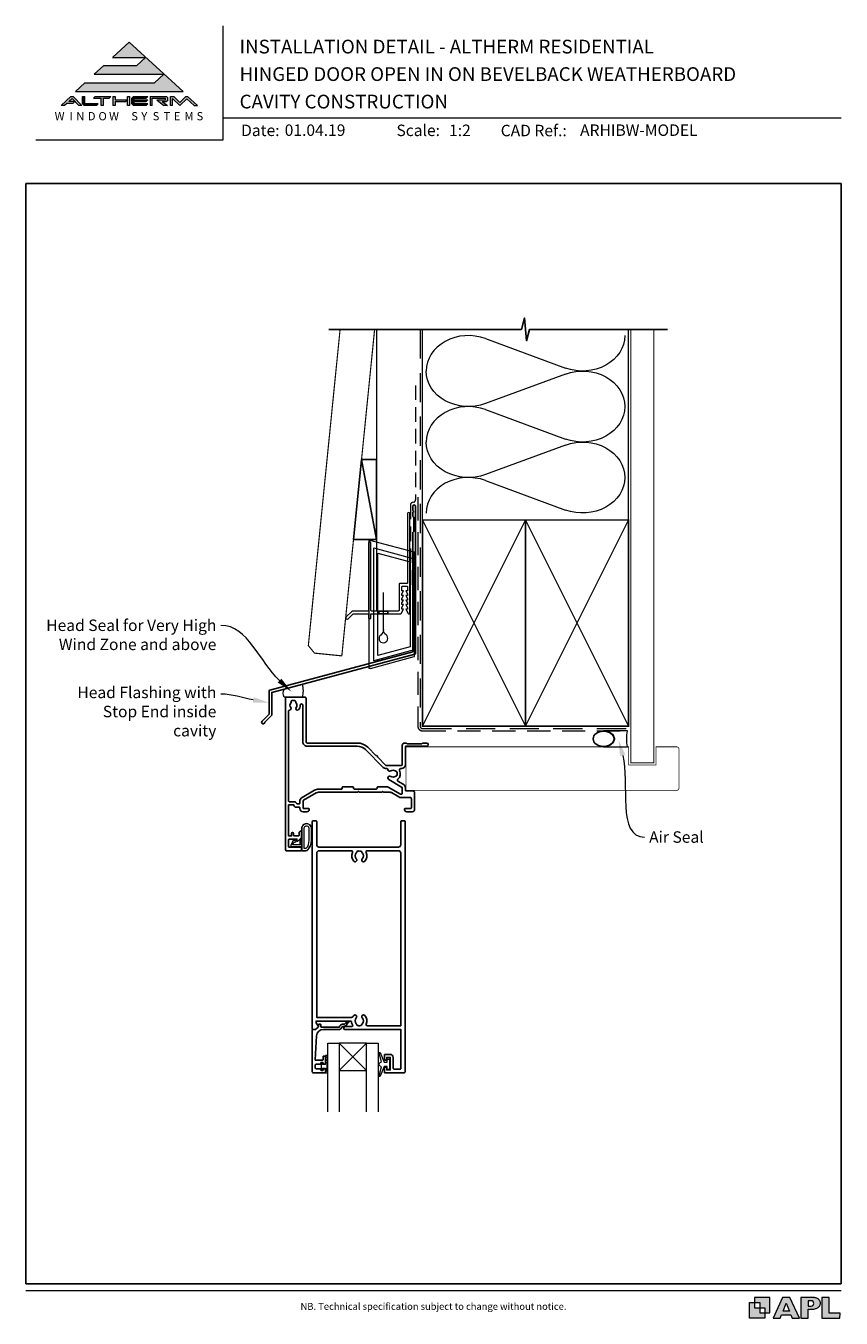
# Model space of a CAD drawing. Units: millimetres. Extents: x 23 to 1863, y -511 to 568.
# Drawn here: x 23 to 379, y 4 to 568 of the extents above; entities that cross this region are included whole.
import ezdxf

# ---------------------------------------------------------------- set-up
doc = ezdxf.new("R2010")
doc.units = ezdxf.units.MM
doc.header["$MEASUREMENT"] = 0
doc.linetypes.add('DASHED', pattern=[19.05, 12.7, -6.35])
doc.layers.get('Defpoints').update_dxf_attribs({"color": 1})
doc.layers.add('APL Joinery', color=2, linetype='Continuous')
doc.styles.add('altherm a4 SM border$0$Arial-Bold', font='arialbd.ttf')
doc.styles.add('Arial-Bold', font='arialbd.ttf')
doc.styles.add('Arial-Regular', font='arial.ttf')
doc.styles.add('General notes', font='arial.ttf', dxfattribs={"height": 3.5})

# ---------------------------------------------------------------- blocks, each defined once
blk = doc.blocks.new('sealant')
at = {"layer": 'APL Joinery', "color": 9, "lineweight": 20}
blk.add_lwpolyline([(-10.46, -7), (0, -7, -0.106806), (0, 0), (-10.46, 0)], format="xyb", dxfattribs=at)
at = {"layer": 'APL Joinery', "color": 9, "lineweight": 20, "extrusion": (0, 0, -1)}
blk.add_ellipse((-10.46, -3.5), major_axis=(4.77, 0), ratio=0.733157, start_param=-1.570796, end_param=1.570796, dxfattribs=at)
at = {"layer": 'APL Joinery', "color": 7, "lineweight": 25}
blk.add_ellipse((-10.46, -3.5), major_axis=(-4.56, 0), ratio=0.728665, dxfattribs=at)
blk = doc.blocks.new('drop1')
at = {"layer": 'APL Joinery', "color": 8, "linetype": 'DASHED', "lineweight": 9, "ltscale": 20}
blk.add_lwpolyline([(0, -8.09), (0, 8.09)], dxfattribs=at)
at = {"layer": 'APL Joinery', "color": 2, "lineweight": 25}
blk.add_lwpolyline([(-2, -1.2), (2, -1.2), (2, 0), (-2, 0)], close=True, dxfattribs=at)
at = {"layer": 'APL Joinery', "color": 8, "linetype": 'Continuous', "lineweight": 9, "ltscale": 0.2}
blk.add_lwpolyline([(0, -8.1, -0.232217), (-1.17, -10.47, 2.918303), (1.17, -10.46, -0.232153), (0, -8.09)], format="xyb", dxfattribs=at)
blk = doc.blocks.new('A$C2B462F2B')
at = {"layer": 'APL Joinery', "color": 8, "lineweight": 0}
for p, q in [((0.78, 48.79), (0.78, -7.07)), ((3.03, 48.37), (1.47, 48.79)), ((20.63, 43.65), (3.03, 48.37)), ((20.78, -1.73), (20.78, 43.46)), ((1.47, -7.06), (20.63, -1.93))]:
    blk.add_line(p, q, dxfattribs=at)
at = {"layer": 'APL Joinery', "color": 250, "lineweight": 0}
for p, q in [((2.98, -3.76), (2.98, 45.49)), ((2.98, 45.49), (20.58, 40.77)), ((4.75, -1.45), (4.75, 43.18)), ((4.75, 43.18), (18.81, 39.41)), ((20.58, 40.77), (20.58, 0.95)), ((18.81, 39.41), (18.81, 2.31)), ((20.58, 0.95), (2.98, -3.76)), ((2.98, -4.29), (20.58, 0.43)), ((18.81, 2.31), (4.75, -1.45)), ((2.98, -5.71), (20.58, -1))]:
    blk.add_line(p, q, dxfattribs=at)
at = {"layer": 'APL Joinery', "color": 8, "lineweight": 0}
for centre, start, end in [((20.58, 43.46), 0, 75), ((20.58, -1.73), 285, 0)]:
    blk.add_arc(centre, 0.2, start, end, dxfattribs=at)
at = {"layer": 'APL Joinery', "color": 8, "lineweight": 0, "extrusion": (0, 0, -1)}
for centre, major_axis, start_param, end_param in [((1.59, 48.55), (-0.812, 0.263), 6.20913, 7.630923), ((1.59, -6.82), (-0.812, -0.263), 4.935448, 6.357241)]:
    blk.add_ellipse(centre, major_axis=major_axis, ratio=0.228742, start_param=start_param, end_param=end_param, dxfattribs=at)

msp = doc.modelspace()

# ---------------------------------------------------------------- hatches: boundary and pattern name
at = {"layer": 'APL Joinery', "lineweight": 5}
for points in [[(79.37, 543.54), (48.96, 543.54), (44.85, 539.77), (91.85, 539.77), (68.35, 561.32), (61.05, 554.62), (75.51, 554.62), (71.65, 551.09), (57.19, 551.09), (53.08, 547.32), (83.48, 547.32)], [(43.73, 534.55), (44.54, 535.29), (41.95, 535.29), (43.37, 536.59), (46.3, 533.58), (47.66, 533.58), (43.86, 537.49), (42.88, 537.49), (38.61, 533.58), (40.08, 533.58), (41.15, 534.55)], [(70.23, 537.49), (76.48, 537.49), (75.77, 536.76), (70.48, 536.76), (70.48, 536.02), (76.48, 536.02), (75.77, 535.29), (70.48, 535.29), (70.48, 534.31), (76.48, 534.31), (75.77, 533.58), (70.23, 533.58), (69.5, 534.33), (69.5, 536.74)], [(80.35, 536.02), (83.51, 533.58), (84.99, 533.58), (82.78, 535.29), (84.67, 535.29), (85.16, 535.78), (85.16, 537), (84.67, 537.49), (77.45, 537.49), (77.45, 533.58), (78.42, 533.58), (78.42, 536.76), (84.18, 536.76), (84.18, 536.02)], [(93.42, 536.51), (96.62, 533.58), (98.09, 533.58), (93.82, 537.49), (93.01, 537.49), (90.39, 534.98), (87.74, 537.49), (86.29, 537.49), (86.29, 533.58), (87.27, 533.58), (87.27, 536.59), (90.39, 533.58)]]:
    msp.add_hatch(color=8, dxfattribs=at).paths.add_polyline_path(points)
h = msp.add_hatch(color=8, dxfattribs=at)
h.paths.add_polyline_path([(47.97, 537.49), (48.95, 537.49), (48.95, 534.31), (54.82, 534.31), (54.11, 533.58), (48.65, 533.58), (47.97, 534.28)])
edge = h.paths.add_edge_path(flags=17)
edge.add_line((52.62, 536.76), (53.33, 537.49))
h = msp.add_hatch(color=8, dxfattribs=at)
h.paths.add_polyline_path([(59.54, 536.76), (60.25, 537.49), (53.4, 537.49), (52.69, 536.76), (56.11, 536.76), (56.11, 533.58), (57.09, 533.58), (57.09, 536.76)])
edge = h.paths.add_edge_path(flags=17)
edge.add_line((54.11, 533.58), (54.82, 534.31))
h = msp.add_hatch(color=8, dxfattribs=at)
h.paths.add_polyline_path([(67.63, 537.49), (68.61, 537.49), (68.61, 533.58), (67.63, 533.58)])
h.paths.add_polyline_path([(61.21, 537.49), (62.19, 537.49), (62.19, 536.02), (67.53, 536.02), (66.82, 535.29), (62.19, 535.29), (62.19, 533.58), (61.21, 533.58)])
at = {"layer": 'APL Joinery'}
h = msp.add_hatch(color=250, dxfattribs=at)
h.paths.add_polyline_path([(348.11, 6.56), (348.11, 13.32), (341.35, 13.32), (341.35, 11.07), (343.61, 11.07), (343.61, 8.81), (345.86, 8.81), (345.86, 6.56)])
h.paths.add_polyline_path([(345.86, 4.31), (339.1, 4.31), (339.1, 11.07), (341.35, 11.07), (341.35, 8.81), (343.61, 8.81), (343.61, 6.56), (345.86, 6.56)])
h = msp.add_hatch(color=250, dxfattribs=at)
h.paths.add_polyline_path([(349.46, 4.31), (352.6, 4.31), (353.18, 5.78), (357.22, 5.78), (357.8, 4.31), (360.95, 4.31), (356.85, 13.32), (353.55, 13.32)])
h.paths.add_polyline_path([(355.21, 10.9), (356.59, 7.39), (353.82, 7.39)], flags=16)
h.paths.add_polyline_path([(361.61, 4.31), (364.73, 4.31), (364.73, 8.16), (365.06, 8.16), (365.48, 8.15), (365.86, 8.17), (366.32, 8.18), (366.78, 8.22), (367.22, 8.3), (367.63, 8.37), (368.01, 8.47), (368.3, 8.58), (368.58, 8.68), (368.83, 8.81), (369.09, 8.96), (369.29, 9.09), (369.47, 9.26), (369.65, 9.44), (369.81, 9.66), (369.91, 9.83), (370.02, 10.07), (370.09, 10.31), (370.12, 10.5), (370.13, 10.64), (370.13, 10.76), (370.13, 10.95), (370.11, 11.21), (370.06, 11.45), (369.98, 11.66), (369.89, 11.87), (369.8, 12.06), (369.65, 12.26), (369.5, 12.42), (369.29, 12.6), (369.08, 12.76), (368.87, 12.88), (368.63, 12.99), (368.36, 13.09), (368.12, 13.16), (367.88, 13.22), (367.56, 13.28), (367.36, 13.31), (367.23, 13.32), (361.61, 13.32)])
h.paths.add_polyline_path([(364.73, 9.57), (364.73, 11.9), (366.08, 11.9, -1), (366.08, 9.57)], flags=16)
h.paths.add_polyline_path([(370.79, 4.31), (378.68, 4.31), (378.69, 6.55), (373.91, 6.55), (373.91, 13.32), (370.79, 13.32)])

# ---------------------------------------------------------------- linework, layer by layer
at = {"layer": 'APL Joinery', "color": 7, "lineweight": 9}
for p, q in [((109.17, 568.37), (109.17, 518.43)), ((109.17, 528.23), (379.19, 528.23)), ((109.17, 518.43), (27.53, 518.43))]:
    msp.add_line(p, q, dxfattribs=at)
at = {"layer": 'APL Joinery', "color": 8, "lineweight": 5}
for p, q in [((68.35, 561.32), (61.19, 554.75)), ((68.35, 561.32), (91.85, 539.77)), ((61.05, 554.62), (75.51, 554.62)), ((75.51, 554.62), (71.65, 551.09)), ((57.19, 551.09), (53.08, 547.32)), ((53.08, 547.32), (83.48, 547.32)), ((57.19, 551.09), (71.65, 551.09)), ((83.48, 547.32), (79.37, 543.54)), ((48.96, 543.54), (44.85, 539.77)), ((48.96, 543.54), (79.37, 543.54)), ((42.88, 537.49), (38.61, 533.58)), ((43.37, 536.59), (41.95, 535.29)), ((42.88, 537.49), (43.86, 537.49)), ((46.3, 533.58), (43.37, 536.59)), ((47.66, 533.58), (43.86, 537.49)), ((44.85, 539.77), (91.85, 539.77)), ((47.97, 537.49), (48.95, 537.49)), ((47.97, 534.28), (47.97, 537.49)), ((48.95, 534.31), (48.95, 537.49)), ((52.69, 536.76), (53.4, 537.49)), ((52.69, 536.76), (56.11, 536.76)), ((53.4, 537.49), (60.25, 537.49)), ((56.11, 533.58), (56.11, 536.76)), ((57.09, 533.58), (57.09, 536.76)), ((57.09, 536.76), (59.54, 536.76)), ((59.54, 536.76), (60.25, 537.49)), ((61.21, 537.49), (62.19, 537.49)), ((61.21, 537.49), (61.21, 533.58)), ((62.19, 537.49), (62.19, 536.02)), ((62.19, 536.02), (67.53, 536.02)), ((66.82, 535.29), (67.53, 536.02)), ((67.63, 537.49), (68.61, 537.49)), ((67.63, 533.58), (67.63, 537.49)), ((68.61, 533.58), (68.61, 537.49)), ((70.23, 537.49), (69.5, 536.74)), ((69.5, 534.33), (69.5, 536.74)), ((70.23, 537.49), (76.48, 537.49)), ((70.48, 536.76), (75.77, 536.76)), ((70.48, 536.02), (70.48, 536.76)), ((70.48, 536.02), (76.48, 536.02)), ((75.77, 536.76), (76.48, 537.49)), ((75.77, 535.29), (76.48, 536.02)), ((77.45, 537.49), (84.67, 537.49)), ((77.45, 537.49), (77.45, 533.58)), ((78.42, 536.76), (84.18, 536.76)), ((78.42, 533.58), (78.42, 536.76)), ((80.35, 536.02), (84.18, 536.02)), ((80.35, 536.02), (83.51, 533.58)), ((84.18, 536.02), (84.18, 536.76)), ((85.16, 537), (84.67, 537.49)), ((85.16, 535.78), (85.16, 537)), ((86.29, 537.49), (87.74, 537.49)), ((86.29, 533.58), (86.29, 537.49)), ((87.27, 533.58), (87.27, 536.59)), ((90.39, 533.58), (87.27, 536.59)), ((87.74, 537.49), (90.39, 534.98)), ((90.39, 534.98), (93.01, 537.49)), ((90.39, 533.58), (93.42, 536.51)), ((93.01, 537.49), (93.82, 537.49)), ((93.42, 536.51), (96.62, 533.58)), ((93.82, 537.49), (98.09, 533.58)), ((40.08, 533.58), (38.61, 533.58)), ((41.15, 534.55), (40.08, 533.58)), ((43.73, 534.55), (41.15, 534.55)), ((44.54, 535.29), (41.95, 535.29)), ((44.54, 535.29), (43.73, 534.55)), ((47.66, 533.58), (46.3, 533.58)), ((47.97, 534.28), (48.65, 533.58)), ((54.11, 533.58), (48.65, 533.58)), ((54.82, 534.31), (48.95, 534.31)), ((54.11, 533.58), (54.82, 534.31)), ((57.09, 533.58), (56.11, 533.58)), ((62.19, 533.58), (61.21, 533.58)), ((62.19, 535.29), (66.82, 535.29)), ((62.19, 535.29), (62.19, 533.58)), ((68.61, 533.58), (67.63, 533.58)), ((70.23, 533.58), (69.5, 534.33)), ((75.77, 533.58), (70.23, 533.58)), ((70.48, 535.29), (75.77, 535.29)), ((70.48, 534.31), (70.48, 535.29)), ((76.48, 534.31), (70.48, 534.31)), ((75.77, 533.58), (76.48, 534.31)), ((78.42, 533.58), (77.45, 533.58)), ((82.78, 535.29), (84.67, 535.29)), ((82.78, 535.29), (84.99, 533.58)), ((84.99, 533.58), (83.51, 533.58)), ((85.16, 535.78), (84.67, 535.29)), ((87.27, 533.58), (86.29, 533.58)), ((96.62, 533.58), (98.09, 533.58))]:
    msp.add_line(p, q, dxfattribs=at)
at = {"layer": 'APL Joinery', "color": 8, "lineweight": 13}
msp.add_line((176.36, 435.89), (176.36, 312.96), dxfattribs=at)
at = {"layer": 'APL Joinery', "color": 250, "lineweight": 5}
for p, q in [((223.83, 431.88), (258.88, 418.99)), ((258.88, 416.39), (223.83, 403.5)), ((223.83, 400.9), (258.88, 388.01)), ((258.88, 385.41), (223.83, 372.52)), ((223.83, 369.92), (258.88, 357.03))]:
    msp.add_line(p, q, dxfattribs=at)
at = {"layer": 'APL Joinery', "color": 252, "lineweight": 9}
for p, q in [((171.99, 112.34), (159.99, 124.34)), ((159.99, 112.34), (171.99, 124.34))]:
    msp.add_line(p, q, dxfattribs=at)
at = {"layer": 'APL Joinery', "color": 9, "ltscale": 0.7}
for points in [[(196.36, 435.89), (239.61, 435.89), (240.86, 440.89), (241.86, 430.89), (243.11, 435.89), (286.36, 435.89)], [(286.36, 435.89), (303.36, 435.89)]]:
    msp.add_lwpolyline(points, dxfattribs=at)
at = {"layer": 'APL Joinery', "color": 7, "lineweight": 30, "const_width": 0.5}
msp.add_lwpolyline([(160.41, 435.89), (146.54, 297.86), (149.22, 294.58), (161.16, 293.38), (175.48, 435.89)], dxfattribs=at)
at = {"layer": 'APL Joinery', "color": 9}
msp.add_lwpolyline([(196.36, 435.89), (155.56, 435.89)], dxfattribs=at)
at = {"layer": 'APL Joinery', "color": 8, "linetype": 'DASHED', "lineweight": 5}
msp.add_lwpolyline([(195.36, 435.89), (195.36, 262.68, 0.414214), (196.36, 261.68), (286.36, 261.68)], format="xyb", dxfattribs=at)
at = {"layer": 'APL Joinery', "color": 250, "lineweight": 13}
for points in [[(196.36, 352.68), (196.36, 435.89)], [(286.36, 352.68), (286.36, 435.89)]]:
    msp.add_lwpolyline(points, dxfattribs=at)
at = {"layer": 'APL Joinery', "color": 7, "lineweight": 25}
for points, const_width in [([(297.36, 435.89), (297.36, 246.68), (287.36, 246.68), (287.36, 435.89)], 0.4), ([(189.23, 234.73), (189.23, 253.73)], 0.3)]:
    msp.add_lwpolyline(points, dxfattribs=dict(at, const_width=const_width))
at = {"layer": 'APL Joinery', "color": 7, "linetype": 'DASHED', "lineweight": 13, "ltscale": 0.5}
msp.add_lwpolyline([(193.36, 411.46), (193.36, 361.46, -0.339454), (192.62, 360.49), (191.9, 360.3, 0.339454), (191.16, 359.33), (191.16, 324.26)], format="xyb", dxfattribs=at)
at = {"layer": 'APL Joinery', "color": 7}
msp.add_lwpolyline([(166.26, 344.11), (176.36, 344.11), (176.36, 379.11), (169.78, 379.11)], close=True, dxfattribs=at)
at = {"layer": 'APL Joinery', "color": 250}
for points in [[(176.36, 344.11), (169.78, 379.11)], [(241.36, 262.68), (241.36, 352.68)], [(241.36, 262.68), (241.36, 352.68)]]:
    msp.add_lwpolyline(points, dxfattribs=at)
at = {"layer": 'APL Joinery', "color": 7, "linetype": 'DASHED', "lineweight": 13, "ltscale": 0.8}
msp.add_lwpolyline([(194.36, 362.68), (194.36, 262.68, 0.414214), (196.36, 260.68), (285.91, 260.68)], format="xyb", dxfattribs=at)
at = {"layer": 'APL Joinery', "color": 2, "lineweight": 25}
for points in [[(193.36, 294.65), (193.36, 358.66, 1), (192.16, 358.66), (192.16, 356.86), (192.56, 356.46), (192.16, 356.06), (192.16, 354.26), (192.56, 353.86), (192.56, 347.66), (192.16, 347.26), (192.16, 295.18), (129.75, 278.46, 0.339454), (129.37, 277.98), (129.37, 267.94), (126.33, 264.9, 1.488372), (127.53, 264.4), (130.43, 267.3, 0.198912), (130.57, 267.65), (130.57, 277.44), (192.99, 294.16, 0.339454)], [(183.59, 118.14), (183.59, 113.44, 0.414214), (184.09, 112.94), (186.58, 112.94, 0.414214), (186.88, 113.24), (186.88, 130.34), (162.54, 130.34, -1), (162.54, 131.54), (165.41, 131.54, 0.58439), (165.83, 132.3, -0.098585), (165.37, 133.56, 0.370481), (164.88, 133.99), (149.92, 133.99), (149.92, 133.49, 0.133369), (149.99, 133.23), (150.91, 131.64, -0.339372), (150.88, 131.39), (150.88, 131.39), (149.88, 130.39, -0.198932), (149.73, 130.34), (148.48, 130.34, -0.414214), (148.28, 130.54), (148.28, 221.13, -0.414214), (148.48, 221.33), (149.98, 221.33, -0.414214), (150.18, 221.13), (150.18, 210.93, 0.414214), (151.18, 209.93), (185.88, 209.93, 0.414214), (186.88, 210.93), (186.88, 221.13, -0.414214), (187.08, 221.33), (188.58, 221.33, -0.414214), (188.78, 221.13), (188.78, 111.84, -0.414214), (188.28, 111.34), (179.99, 111.34, -0.414214), (179.79, 111.54), (179.79, 113.39, -1), (180.79, 113.39), (180.79, 112.64), (182.29, 112.64), (182.29, 118.14), (180.79, 118.14), (180.79, 117.39, -1), (179.79, 117.38), (179.79, 119.24, -0.414214), (179.99, 119.44), (182.29, 119.44, -0.414214)], [(167.66, 132.44, 0.133918), (167.47, 132.78, -0.410535), (167.47, 135.38, 1), (166.4, 136.44, 0.058013), (165.92, 135.83, -0.261604), (165.5, 135.59), (150.18, 135.59), (150.18, 207.33, -0.414214), (151.18, 208.33), (165.36, 208.33, -0.560232), (165.8, 207.61, 0.323355), (166.4, 203.73, 1), (167.47, 204.78, -0.410535), (167.47, 207.38, 0.133918), (167.66, 207.73, -0.236068), (167.95, 208.07, -0.201094), (169.62, 208.07, -0.236068), (169.91, 207.73, 0.133918), (170.1, 207.38, -0.410535), (170.1, 204.78, 1), (171.17, 203.73, 0.323355), (171.77, 207.61, -0.560232), (172.21, 208.33), (185.88, 208.33, -0.414214), (186.88, 207.33), (186.88, 131.94), (172.26, 131.94, -0.55044), (171.81, 132.65, 0.315109), (171.17, 136.44, 1), (170.1, 135.38, -0.410535), (170.1, 132.78, 0.133918), (169.91, 132.44, -0.236068), (169.62, 132.1, -0.085325), (168.91, 131.94), (168.66, 131.94, -0.085325), (167.95, 132.1, -0.236068)], [(148.78, 111.34), (153.79, 111.34, 0.414214), (153.99, 111.54), (153.99, 112.97, 0.414214), (153.79, 113.17), (153.19, 113.17, 0.414214), (152.99, 112.97), (152.99, 112.62, -0.414214), (152.79, 112.42), (152.19, 112.42, -0.414214), (151.99, 112.62), (151.99, 112.97, 0.414214), (151.79, 113.17), (149.98, 113.17, -0.414214), (149.48, 113.67), (149.48, 114.67, -0.414214), (149.98, 115.17), (151.79, 115.17, 0.414214), (151.99, 115.37), (151.99, 115.72, -0.414214), (152.19, 115.92), (152.79, 115.92, -0.414214), (152.99, 115.72), (152.99, 115.37, 0.414214), (153.19, 115.17), (153.79, 115.17, 0.414214), (153.99, 115.37), (153.99, 118.47, 0.414214), (153.79, 118.67), (153.19, 118.67, 0.414214), (152.99, 118.47), (152.99, 117.12, -0.414214), (152.79, 116.92), (149.72, 116.92, -0.432616), (149.52, 117.13), (150.17, 127.52, -0.396047), (153.17, 130.34), (160.1, 130.34, 0.376399), (161.09, 131.21, -0.354114), (161.55, 131.64), (161.97, 131.64, 0.267949), (163.27, 132.38), (163.52, 132.81, -0.185234), (163.94, 133.15, 0.790041), (163.91, 133.54, 0.245536), (162.85, 133.18), (162.48, 132.79, -0.205475), (162.12, 132.64), (161.52, 132.64, 0.363898), (160.1, 131.34), (152.18, 131.34, -0.414214), (151.98, 131.54), (151.98, 132.36, 0.414214), (151.78, 132.56), (151.18, 132.56, 0.414214), (150.98, 132.36), (150.98, 131.59, -0.198912), (150.93, 131.44), (149.82, 130.34), (148.48, 130.34, 0.414214), (148.28, 130.14), (148.28, 111.84, 0.414214)]]:
    msp.add_lwpolyline(points, format="xyb", close=True, dxfattribs=at)
at = {"layer": 'APL Joinery', "color": 2, "lineweight": 20}
for points in [[(181.31, 312.96), (181.31, 311.76), (186.78, 311.76, 0.267949), (187.04, 311.91), (188.11, 313.76), (187.36, 313.76), (187.36, 314.46), (188.11, 315.76), (187.36, 315.76), (187.36, 316.46), (188.11, 317.76), (187.36, 317.76), (187.36, 318.46), (188.11, 319.76), (187.36, 319.76), (187.36, 320.46), (188.11, 321.76), (187.36, 321.76), (187.36, 323.46, -0.414214), (187.66, 323.76), (189.56, 323.76, -0.414214), (189.86, 323.46), (189.86, 321.76), (189.11, 321.76), (189.86, 320.46), (189.86, 319.76), (189.11, 319.76), (189.86, 318.46), (189.86, 317.76), (189.11, 317.76), (189.86, 316.46), (189.86, 315.76), (189.11, 315.76), (189.86, 314.46), (189.86, 313.76), (189.11, 313.76), (190.18, 311.91, 0.267949), (190.44, 311.76), (190.56, 311.76, 0.414214), (190.86, 312.06), (190.86, 355.46, 1), (189.86, 355.46), (189.86, 325.26, -0.414214), (189.56, 324.96), (186.46, 324.96, 0.414214), (186.16, 324.66), (186.16, 313.26, -0.414214), (185.86, 312.96), (181.31, 312.96)], [(177.31, 312.96), (174.16, 312.96, -0.414214), (173.86, 313.26), (173.86, 342.61, 1), (172.86, 342.61), (172.86, 313.26, -0.414214), (172.56, 312.96), (165.82, 312.96, 0.198912), (165.47, 312.81), (163.03, 310.37, 1), (163.88, 309.53), (165.96, 311.61, -0.198912), (166.32, 311.76), (172.86, 311.76), (172.86, 309.76), (173.86, 309.76), (173.86, 311.76), (177.31, 311.76), (177.31, 312.96)]]:
    msp.add_lwpolyline(points, format="xyb", dxfattribs=at)
at = {"layer": 'APL Joinery', "color": 7, "lineweight": 35, "const_width": 0.7}
for points in [[(196.36, 262.68), (196.36, 352.68), (241.36, 352.68), (241.36, 262.68)], [(241.36, 262.68), (241.36, 352.68), (286.36, 352.68), (286.36, 262.68)]]:
    msp.add_lwpolyline(points, close=True, dxfattribs=at)
at = {"layer": 'APL Joinery', "color": 250, "lineweight": 5}
for points in [[(196.36, 262.68), (241.36, 352.68)], [(196.36, 352.68), (241.36, 262.68)], [(241.36, 262.68), (286.36, 352.68)], [(241.36, 352.68), (286.36, 262.68)]]:
    msp.add_lwpolyline(points, dxfattribs=at)
at = {"layer": 'APL Joinery', "color": 7, "lineweight": -2, "const_width": 0.7}
msp.add_lwpolyline([(241.36, 262.68), (241.36, 352.68), (241.36, 352.68), (241.36, 262.68)], close=True, dxfattribs=at)
at = {"layer": 'APL Joinery', "color": 7, "lineweight": 15}
msp.add_lwpolyline([(135.99, 275.33, -0.227504), (135.99, 278.89), (143.79, 280.98, -0.157544), (143.79, 275.33)], format="xyb", close=True, dxfattribs=at)
at = {"layer": 'APL Joinery', "ltscale": 0.2}
for points in [[(176.1, 249.81, -1), (176.67, 249.25), (180.31, 245.6, 0.198906), (180.66, 245.46), (187.03, 245.46, 0.414212), (187.53, 245.96), (187.53, 254.33, -0.414209), (188.53, 255.33), (189.21, 255.33, -0.198912), (189.42, 255.25), (189.64, 255.02, 0.198912), (189.86, 254.93), (195.91, 254.93, 0.198912), (196.12, 255.02), (196.34, 255.25, -0.198912), (196.56, 255.33), (198.23, 255.33, -1), (198.23, 253.93), (189.23, 253.93, 0.41421), (188.93, 253.63), (188.93, 246.06, -0.414214), (187.03, 244.16), (186.82, 244.16, 0.562048), (186.37, 243.43, -0.351888), (185.58, 239.5, 0.521639), (185.65, 238.68), (187.98, 237.34, -0.267943), (188.93, 235.69), (188.93, 234.73, 0.414207), (189.23, 234.43), (192.23, 234.43, -0.414214), (192.93, 233.73), (192.93, 226.33, -0.414214), (191.93, 225.33), (189.53, 225.33, -0.414214), (188.53, 226.33), (188.53, 226.43, -0.414214), (188.83, 226.73), (191.23, 226.73, 0.414214), (191.53, 227.03), (191.53, 231.05, 0.414214), (191.03, 231.55), (187.03, 231.55, -0.131652), (186.08, 231.81), (182.81, 233.7, 0.131652), (182.31, 233.83), (179.43, 233.83), (179.03, 234.23), (178.63, 233.83), (168.83, 233.83), (168.43, 234.23), (168.03, 233.83), (151, 233.83, 0.131652), (150, 233.56), (144.48, 230.38, 0.267949), (144.23, 229.94), (144.23, 227.03, 0.414214), (144.53, 226.73), (146.63, 226.73, -0.414214), (146.93, 226.43), (146.93, 226.33, -0.414214), (145.93, 225.33), (144.23, 225.33, -0.414214), (142.83, 226.73), (142.83, 227.03, 0.414214), (142.53, 227.33), (141.03, 227.33, -0.414214), (140.23, 228.13), (140.23, 228.33), (137.93, 228.33), (137.93, 214.83), (139.23, 214.83), (139.23, 215.84, -0.356394), (139.63, 216.33, -0.356394), (140.03, 215.84), (140.03, 215.13, 0.414214), (140.33, 214.83), (142.23, 214.83, 0.414214), (142.53, 215.13), (142.53, 216.13, -0.414214), (143.33, 216.93, -0.414214), (143.53, 216.73), (143.53, 214.16, -0.198912), (143.48, 214.02), (141.96, 212.51, -0.668179), (141.53, 212.68), (141.53, 213.43), (138.18, 213.43, 0.414214), (137.93, 213.18), (137.93, 210.18, 0.414214), (138.18, 209.93), (143.28, 209.93, -0.414214), (143.53, 209.68), (143.53, 208.58, -0.414214), (143.28, 208.33), (137.03, 208.33, -0.414198), (136.53, 208.83), (136.53, 274.83, -0.414229), (137.03, 275.33), (145.04, 275.33, -0.414259), (145.54, 274.83), (145.53, 255.83, 0.414264), (146.03, 255.33), (167.93, 255.33, -0.198911), (172.46, 253.46)], [(182.59, 243.16, -0.58312), (181.25, 243.72, 0.378974), (180.75, 244.16), (180.56, 244.16, -0.198906), (179.22, 244.71), (171.47, 252.47, 0.198913), (167.93, 253.93), (146.03, 253.93, -0.414219), (144.13, 255.83), (144.13, 271.88, 1.009649), (143.03, 271.88, -0.192803), (142.23, 269.79, -0.858739), (141.22, 270.88, 0.352819), (141.22, 272.79, -0.184068), (141.06, 273.3, 0.431196), (140.56, 273.83), (139.27, 273.83, 0.495641), (138.98, 273.45, -0.24139), (138.84, 272.79, 0.352396), (138.84, 270.88, -0.58409), (138.37, 269.69, 0.375533), (137.93, 269.19), (137.93, 230.03, 0.414191), (138.23, 229.73), (140.23, 229.73, -0.294716), (141.51, 228.91, 0.294716), (141.78, 228.73), (142.53, 228.73, 0.414214), (142.83, 229.03), (142.83, 229.94, -0.267949), (143.78, 231.59), (149.3, 234.78, -0.131652), (151, 235.23), (161.03, 235.23, 0.414214), (161.33, 235.53), (161.33, 235.93, -0.414214), (161.63, 236.23), (166.03, 236.23, -0.414214), (166.33, 235.93), (166.33, 235.53, 0.414214), (166.63, 235.23), (176.23, 235.23, 0.414214), (176.53, 235.53), (176.53, 235.93, -0.414214), (176.83, 236.23), (180.95, 236.23, -0.131652), (181.45, 236.1), (186.78, 233.02, 0.577358), (187.53, 233.45), (187.53, 235.69, 0.267943), (187.28, 236.12), (181.66, 239.37, -1.072065), (182.59, 240.76, 0.344012), (184.47, 240.76, -0.113915), (184.81, 240.91, 0.234546), (185.16, 241.19, 0.223785), (185.16, 242.72, 0.234546), (184.81, 243, -0.113915), (184.47, 243.16, 0.344012)]]:
    msp.add_lwpolyline(points, format="xyb", close=True, dxfattribs=at)
at = {"layer": 'APL Joinery', "color": 7, "lineweight": 25, "const_width": 0.3}
msp.add_lwpolyline([(188.93, 253.68), (286.36, 253.68), (286.36, 245.68), (298.36, 245.68), (298.36, 253.68), (307.36, 253.68, -0.414214), (308.36, 252.68), (308.36, 235.68, -0.414214), (307.36, 234.68), (188.93, 234.68)], format="xyb", dxfattribs=at)
at = {"layer": 'APL Joinery', "color": 252, "lineweight": 13}
for points in [[(147.42, 210.26, 0.088639), (148.03, 213.72), (148.03, 217.8, 1.05182), (143.53, 217.8), (143.53, 208.53, 0.414214), (143.73, 208.33), (145.39, 208.33, 0.205583), (146.48, 208.8)], [(147.32, 210.25, 0.088639), (147.93, 213.72), (147.93, 217.8, 1.055378), (143.63, 217.8), (143.63, 208.53, 0.414214), (143.73, 208.43), (145.39, 208.43, 0.205583), (146.41, 208.87)], [(146.93, 213.66), (146.93, 217.8, 1.113548), (144.63, 217.8), (144.63, 209.43), (145.39, 209.43, 0.205583), (145.68, 209.56), (146.32, 210.2, 0.088627)], [(141.37, 212.72, 0.916331), (141.03, 213.08), (140.54, 212.68), (140.67, 212.99, 0.414761), (140.5, 213.38), (140.41, 213.42, 0.414214), (140.02, 213.26), (138.96, 210.68, 0.533839), (139.33, 210.13), (143.53, 210.13), (143.53, 213.63), (143.23, 213.63, 0.414214), (142.83, 213.23), (142.83, 210.83), (139.78, 210.83), (140.27, 212.03, 0.261874), (141.01, 212.3)], [(154.74, 118.97), (153.99, 118.97), (153.99, 114.97), (152.79, 114.97), (152.79, 115.72), (152.19, 115.72), (152.19, 112.62), (152.79, 112.62), (152.79, 113.37), (153.99, 113.37), (153.99, 111.42), (154.74, 111.42, 1), (154.74, 111.92), (154.74, 114.97, 1), (154.74, 115.47), (154.74, 116.14, 1), (154.74, 116.64), (154.74, 117.3, 1), (154.74, 117.8), (154.74, 118.47, 1)], [(180.96, 114.09), (179.66, 114.09), (177.94, 109.98, -0.929342), (177.46, 110.14), (178.46, 114.01), (177.46, 114.59), (177.46, 115.59), (178.48, 116.18), (177.49, 120.03, -0.929342), (177.96, 120.19), (179.69, 116.09), (180.96, 116.09), (180.96, 117.34), (181.96, 117.34), (181.96, 112.84), (180.96, 112.84)]]:
    msp.add_lwpolyline(points, format="xyb", close=True, dxfattribs=at)
at = {"layer": 'APL Joinery', "color": 7, "lineweight": 20}
for points in [[(154.99, 94.34), (154.99, 124.34), (159.99, 124.34), (159.99, 94.34)], [(171.99, 94.34), (171.99, 124.34), (176.99, 124.34), (176.99, 94.34)]]:
    msp.add_lwpolyline(points, dxfattribs=at)
msp.add_lwpolyline([(171.99, 124.34), (159.99, 124.34), (159.99, 112.34), (171.99, 112.34)], close=True, dxfattribs=at)
at = {"layer": 'APL Joinery', "color": 7, "lineweight": 9}
for points in [[(23.19, 16.38), (379.17, 16.38)], [(367.23, 13.32), (361.61, 13.32), (361.61, 4.31), (364.73, 4.31), (364.73, 8.16), (365.06, 8.16), (365.48, 8.15), (365.86, 8.17), (366.32, 8.18), (366.78, 8.22), (367.22, 8.3), (367.63, 8.37), (368.01, 8.47), (368.3, 8.58), (368.58, 8.68), (368.83, 8.81), (369.09, 8.96), (369.29, 9.09), (369.47, 9.26), (369.65, 9.44), (369.81, 9.66), (369.91, 9.83), (370.02, 10.07), (370.09, 10.31), (370.12, 10.5), (370.13, 10.64), (370.13, 10.64), (370.13, 10.76), (370.13, 10.95), (370.11, 11.21), (370.06, 11.45), (369.98, 11.66), (369.89, 11.87), (369.8, 12.06), (369.65, 12.26), (369.5, 12.42), (369.29, 12.6), (369.08, 12.76), (368.87, 12.88), (368.63, 12.99), (368.36, 13.09), (368.12, 13.16), (367.88, 13.22), (367.56, 13.28), (367.36, 13.31), (367.23, 13.32), (367.13, 13.32)]]:
    msp.add_lwpolyline(points, dxfattribs=at)
for points in [[(348.11, 6.56), (348.11, 13.32), (341.35, 13.32), (341.35, 11.07), (343.61, 11.07), (343.61, 8.81), (345.86, 8.81), (345.86, 6.56)], [(357.22, 5.78), (357.8, 4.31), (360.95, 4.31), (356.85, 13.32), (353.55, 13.32), (349.46, 4.31), (352.6, 4.31), (353.18, 5.78)], [(373.91, 13.32), (370.79, 13.32), (370.79, 4.31), (378.68, 4.31), (378.69, 6.55), (373.91, 6.55)], [(345.86, 4.31), (339.1, 4.31), (339.1, 11.07), (341.35, 11.07), (341.35, 8.81), (343.61, 8.81), (343.61, 6.56), (345.86, 6.56)], [(353.82, 7.39), (355.21, 10.9), (356.59, 7.39)]]:
    msp.add_lwpolyline(points, close=True, dxfattribs=at)
msp.add_lwpolyline([(366.08, 11.9), (364.73, 11.9), (364.73, 9.57), (366.08, 9.57, 1)], format="xyb", close=True, dxfattribs=at)
at = {"layer": 'APL Joinery', "color": 250, "lineweight": 5}
for centre, major_axis, start_param, end_param in [((216.43, 417.69), (18.45, 0), 1.158003, 3.141592), ((216.43, 386.71), (18.45, 0), 1.158003, 3.141592), ((216.43, 355.73), (-18.45, 0), 4.299595, 6.283185)]:
    msp.add_ellipse(centre, major_axis=major_axis, ratio=0.839632, start_param=start_param, end_param=end_param, dxfattribs=at)
at = {"layer": 'APL Joinery', "color": 250, "lineweight": 5, "extrusion": (0, 0, -1)}
for centre, major_axis, start_param, end_param in [((266.28, 433.18), (-18.45, 0), 3.141593, 5.125182), ((216.43, 417.69), (-18.45, 0), 4.299595, 6.283185), ((266.28, 402.2), (18.45, 0), 4.299596, 6.283185), ((266.28, 402.2), (-18.45, 0), 3.141593, 5.125182), ((216.43, 386.71), (-18.45, 0), 4.299595, 6.283185), ((266.28, 371.22), (18.45, 0), 4.299596, 6.283185), ((266.28, 371.22), (-18.45, 0), 3.141593, 5.125182)]:
    msp.add_ellipse(centre, major_axis=major_axis, ratio=0.839632, start_param=start_param, end_param=end_param, dxfattribs=at)
at = {"layer": 'APL Joinery', "color": 7, "linetype": 'ByBlock', "lineweight": 13, "end_tangent": (-1, 0)}
for points, start_tangent in [([(133.98, 282.59), (108.38, 306.69)], (-0.728237, 0.685326)), ([(122.48, 274.18), (108.38, 276.69)], (-0.984601, 0.174818))]:
    msp.add_spline(points, degree=3, dxfattribs=dict(at, start_tangent=start_tangent))
at = {"layer": 'APL Joinery', "color": 0, "linetype": 'ByBlock', "lineweight": 13, "start_tangent": (0.258464, -0.966021), "end_tangent": (1, 0)}
msp.add_spline([(283.79, 249.96), (293.34, 214.25)], degree=3, dxfattribs=at)
at = {"layer": 'APL Joinery', "color": 7, "lineweight": 5}
for points in [[(134.78, 283.44), (139.08, 277.8), (133.18, 281.74)], [(122.69, 275.33), (129.37, 272.96), (122.28, 273.03)]]:
    msp.add_solid(points, dxfattribs=at)
at = {"layer": 'APL Joinery', "color": 0}
msp.add_solid([(282.66, 249.65), (281.98, 256.72), (284.92, 250.26)], dxfattribs=at)
at = {"layer": 'Defpoints', "color": 8}
for p, q in [((379.19, 499.58), (23.19, 499.58)), ((23.19, 499.58), (23.19, 19.3)), ((379.19, 19.3), (379.19, 499.58)), ((23.19, 19.3), (379.19, 19.3))]:
    msp.add_line(p, q, dxfattribs=at)

# ---------------------------------------------------------------- block references
at = {"layer": 'APL Joinery'}
for name, p in [('A$C2B462F2B', (172.16, 295)), ('drop1', (179.31, 312.96))]:
    msp.add_blockref(name, p, dxfattribs=at)
at = {"layer": 'APL Joinery', "color": 8}
msp.add_blockref('sealant', (285.91, 260.68), dxfattribs=at)

# ---------------------------------------------------------------- texts
at = {"layer": 'APL Joinery', "color": 7}
for s, height, style, p in [('INSTALLATION DETAIL - ALTHERM RESIDENTIAL', 6, 'Arial-Bold', (116.52, 556.31)), ('HINGED DOOR OPEN IN ON BEVELBACK WEATHERBOARD', 6, 'Arial-Bold', (116.52, 544.31)), ('CAVITY CONSTRUCTION', 6, 'Arial-Bold', (116.52, 532.31)), ('Date:', 5, 'Arial-Bold', (117.19, 520.26)), ('01.04.19', 5, 'Arial-Regular', (136.22, 520.34)), ('Scale:', 5, 'Arial-Bold', (185.02, 520.26)), ('1:2', 5, 'Arial-Regular', (208, 520.26)), ('CAD Ref.:', 5, 'Arial-Bold', (230.54, 520.18)), ('ARHIBW-MODEL', 5, 'Arial-Regular', (265.19, 520.34))]:
    msp.add_text(s, height=height, dxfattribs=dict(at, style=style)).set_placement(p)
at = {"layer": 'APL Joinery', "color": 8, "lineweight": 5, "char_height": 3.5904, "width": 61.9153, "attachment_point": 1, "style": 'altherm a4 SM border$0$Arial-Bold'}
for s, insert in [('{\\fHelvetica|b1|i0|c0|p34;W}', (35.78, 530.73)), ('{\\fHelvetica|b1|i0|c0|p34;I}', (42.32, 530.73)), ('{\\fHelvetica|b1|i0|c0|p34;N}', (45.19, 530.73)), ('{\\fHelvetica|b1|i0|c0|p34;D}', (50.26, 530.73)), ('{\\fHelvetica|b1|i0|c0|p34;O}', (54.89, 530.73)), ('{\\fHelvetica|b1|i0|c0|p34;W}', (59.53, 530.73)), ('{\\fHelvetica|b1|i0|c0|p34;S}', (69.24, 530.73)), ('{\\fHelvetica|b1|i0|c0|p34;Y}', (73.61, 530.73)), ('{\\fHelvetica|b1|i0|c0|p34;S}', (78.57, 530.73)), ('{\\fHelvetica|b1|i0|c0|p34;T}', (83.33, 530.73)), ('{\\fHelvetica|b1|i0|c0|p34;E}', (87.77, 530.73)), ('{\\fHelvetica|b1|i0|c0|p34;M}', (92.45, 530.73)), ('{\\fHelvetica|b1|i0|c0|p34;S}', (97.74, 530.73))]:
    msp.add_mtext(s, dxfattribs=dict(at, insert=insert))
at = {"layer": 'APL Joinery', "color": 3, "lineweight": 5, "char_height": 5, "attachment_point": 3, "style": 'General notes'}
for s, insert, width in [('{\\C7;Head Seal for Very High Wind Zone and above}', (106.38, 309.23), 77.8387), ('{\\C7;Head Flashing with Stop End inside cavity}', (106.38, 279.92), 69.9676)]:
    msp.add_mtext(s, dxfattribs=dict(at, insert=insert, width=width))
at = {"layer": 'APL Joinery', "color": 3, "insert": (295.34, 216.8), "char_height": 5, "width": 38.3679, "attachment_point": 1, "style": 'General notes'}
msp.add_mtext('{\\C0;Air Seal}', dxfattribs=at)
at = {"layer": 'APL Joinery', "insert": (201.19, 7.94), "char_height": 3, "width": 356, "attachment_point": 8, "style": 'Arial-Regular'}
msp.add_mtext('{\\C7;NB. Technical specification subject to change without notice.}', dxfattribs=at)

doc.saveas('drawing.dxf')
